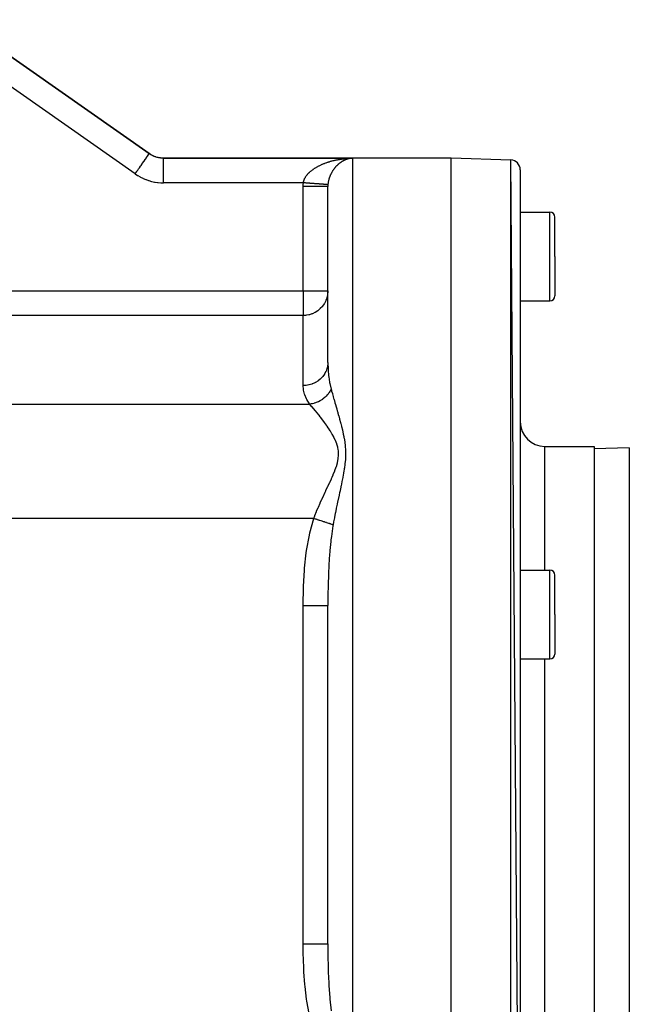
# Model space of a CAD drawing. Extents: x 24 to 1608, y -1009 to 283.
# Drawn here: x 1135 to 1258, y -398 to -198 of the extents above; entities that cross this region are included whole.
import ezdxf

# ---------------------------------------------------------------- set-up
doc = ezdxf.new("R2010")
doc.units = 0
doc.linetypes.add('DASHED', pattern=[11.05, 8.7, -2.35])
doc.layers.get('0').update_dxf_attribs({"linetype": 'CONTINUOUS'})
doc.layers.add('NEVIDI', color=4, linetype='DASHED')

msp = doc.modelspace()

# ---------------------------------------------------------------- linework, layer by layer
at = {"color": 2}
for p, q in [((1160.796519, -225.57395), (1122.024426, -198.425439)), ((1122.024426, -198.425439), (1160.796519, -225.57395)), ((1160.708612, -225.512397), (1161.18762, -225.809044)), ((1161.18762, -225.809044), (1161.211296, -225.821839)), ((1161.211296, -225.821839), (1161.235207, -225.834594)), ((1161.235207, -225.834594), (1161.753277, -226.072365)), ((1161.753277, -226.072365), (1161.778363, -226.082112)), ((1161.778363, -226.082112), (1161.803386, -226.09168)), ((1161.803386, -226.09168), (1162.347444, -226.26322)), ((1162.347444, -226.26322), (1162.37343, -226.269736)), ((1162.37343, -226.269736), (1162.39957, -226.276141)), ((1162.39957, -226.276141), (1162.960328, -226.378523)), ((1162.960328, -226.378523), (1162.987231, -226.381789)), ((1162.987231, -226.381789), (1163.013964, -226.384888)), ((1163.013964, -226.384888), (1163.576494, -226.416637)), ((1163.576494, -226.416637), (1222, -226.416637)), ((1163.576494, -226.416637), (1222, -226.416637)), ((1201.794743, -226.490876), (1201.838774, -226.489601)), ((1201.838774, -226.489601), (1202, -226.4861)), ((1222, -226.416637), (1234.069799, -226.838123)), ((1222, -226.416637), (1234.069799, -226.838123)), ((1222, -476.416637), (1222, -226.416637)), ((1236, -473.996368), (1234.069799, -226.838123)), ((1236, -228.836905), (1236, -473.996368)), ((1197, -267.863368), (1197, -232.2361)), ((1197, -267.863368), (1197, -232.236101)), ((1236, -237.416637), (1242, -237.416637)), ((1243, -246.416637), (1243, -238.416637)), ((1243, -246.416637), (1243, -238.416637)), ((1243, -246.416637), (1243, -254.416637)), ((1243, -246.416637), (1243, -254.416637)), ((1236, -255.416637), (1242, -255.416637)), ((1241, -284.916637), (1251, -284.916637)), ((1241, -284.916637), (1251, -284.916637)), ((1251, -284.916637), (1251, -417.916637)), ((1258.104698, -285.168535), (1251, -285.416637)), ((1236, -309.969852), (1242, -309.969852)), ((1243, -318.969852), (1243, -310.969852)), ((1243, -318.969852), (1243, -310.969852)), ((1197, -385.69491), (1197, -317.138364)), ((1197, -385.69491), (1197, -317.138364)), ((1243, -318.969852), (1243, -326.969852)), ((1243, -318.969852), (1243, -326.969852)), ((1236, -327.969852), (1242, -327.969852))]:
    msp.add_line(p, q, dxfattribs=at)
for centre, radius, start, end in [((1234, -228.836905), 2, 0, 88), ((1242, -238.416637), 1, 0, 90), ((1242, -254.416637), 1, 270, 360), ((1241, -279.916637), 5, 180, 270), ((1242, -310.969852), 1, 0, 90), ((1242, -326.969852), 1, 270, 360)]:
    msp.add_arc(centre, radius, start, end, dxfattribs=at)
at = {"layer": 'NEVIDI', "color": 7, "linetype": 'CONTINUOUS'}
for p, q in [((1157.928636, -229.66971), (1119.156544, -202.521199)), ((1159.454927, -227.489941), (1159.667891, -227.185798)), ((1159.667891, -227.185798), (1159.700543, -227.139166)), ((1159.700543, -227.139166), (1159.74839, -227.070833)), ((1159.74839, -227.070833), (1159.956536, -226.77357)), ((1159.956536, -226.77357), (1159.985507, -226.732194)), ((1159.985507, -226.732194), (1160.012908, -226.693061)), ((1160.012908, -226.693061), (1160.208934, -226.413108)), ((1160.208934, -226.413108), (1160.233726, -226.377701)), ((1160.233726, -226.377701), (1160.244276, -226.362634)), ((1160.244276, -226.362634), (1160.420499, -226.110961)), ((1160.420499, -226.110961), (1160.438813, -226.084806)), ((1160.438813, -226.084806), (1160.440729, -226.08207)), ((1160.440729, -226.08207), (1160.587608, -225.872305)), ((1160.587608, -225.872305), (1160.593425, -225.863998)), ((1160.593425, -225.863998), (1160.602812, -225.850592)), ((1160.602812, -225.850592), (1160.705653, -225.70372)), ((1160.705653, -225.70372), (1160.70715, -225.701581)), ((1160.70715, -225.701581), (1160.717101, -225.687369)), ((1160.717101, -225.687369), (1160.773711, -225.606522)), ((1160.773711, -225.606522), (1160.777079, -225.601713)), ((1160.777079, -225.601713), (1160.781589, -225.595272)), ((1160.781589, -225.595272), (1160.796519, -225.57395)), ((1160.947761, -225.67584), (1160.796518, -225.57395)), ((1160.996181, -225.706814), (1160.947761, -225.67584)), ((1161.030511, -225.728306), (1160.996181, -225.706814)), ((1161.265752, -225.86559), (1161.030511, -225.728306)), ((1161.301194, -225.884824), (1161.265752, -225.86559)), ((1161.302073, -225.885296), (1161.301194, -225.884824)), ((1161.462069, -225.967619), (1161.302073, -225.885296)), ((1161.544154, -226.007114), (1161.462069, -225.967619)), ((1161.580694, -226.024114), (1161.544154, -226.007114)), ((1161.831241, -226.131353), (1161.580694, -226.024114)), ((1161.86906, -226.146166), (1161.831241, -226.131353)), ((1161.871837, -226.14724), (1161.86906, -226.146166)), ((1162.006024, -226.196903), (1161.871837, -226.14724)), ((1162.127437, -226.238161), (1162.006024, -226.196903)), ((1162.166469, -226.250701), (1162.127437, -226.238161)), ((1162.430472, -226.326513), (1162.166469, -226.250701)), ((1162.469926, -226.336519), (1162.430472, -226.326513)), ((1162.470656, -226.336701), (1162.469926, -226.336519)), ((1162.573989, -226.361288), (1162.470656, -226.336701)), ((1162.736699, -226.395376), (1162.573989, -226.361288)), ((1162.776455, -226.402857), (1162.736699, -226.395376)), ((1163.045795, -226.444945), (1162.776455, -226.402857)), ((1163.085896, -226.449944), (1163.045795, -226.444945)), ((1163.087142, -226.450094), (1163.085896, -226.449944)), ((1163.157054, -226.458013), (1163.087142, -226.450094)), ((1163.357741, -226.475263), (1163.157054, -226.458013)), ((1163.398345, -226.477768), (1163.357741, -226.475263)), ((1163.672791, -226.486084), (1163.398345, -226.477768)), ((1163.576494, -226.416637), (1163.576495, -226.416637)), ((1163.576495, -226.416637), (1163.582723, -226.420831)), ((1163.582723, -226.420831), (1163.583442, -226.421314)), ((1163.583442, -226.421314), (1163.602545, -226.434176)), ((1163.602545, -226.434176), (1163.603994, -226.435152)), ((1163.603994, -226.435152), (1163.635976, -226.456685)), ((1163.635976, -226.456685), (1163.638156, -226.458152)), ((1163.638156, -226.458152), (1163.679667, -226.4861)), ((1163.679665, -226.4861), (1163.672791, -226.486084)), ((1163.679667, -226.4861), (1202, -226.4861)), ((1163.679667, -226.528108), (1163.679667, -226.4861)), ((1163.679667, -226.537511), (1163.679667, -226.528108)), ((1163.679667, -226.548354), (1163.679667, -226.537511)), ((1163.679667, -226.661649), (1163.679667, -226.548354)), ((1163.679667, -226.675722), (1163.679667, -226.661649)), ((1163.679667, -226.695594), (1163.679667, -226.675722)), ((1163.679667, -226.881531), (1163.679667, -226.695594)), ((1163.679667, -226.896201), (1163.679667, -226.881531)), ((1163.679667, -226.924704), (1163.679667, -226.896201)), ((1163.679667, -227.183941), (1163.679667, -226.924704)), ((1163.679667, -227.195252), (1163.679667, -227.183941)), ((1163.679667, -227.231993), (1163.679667, -227.195252)), ((1163.679667, -227.563269), (1163.679667, -227.231993)), ((1196.41388, -227.499633), (1196.559749, -227.445618)), ((1196.559749, -227.445618), (1196.656132, -227.410966)), ((1196.656132, -227.410966), (1196.803652, -227.359487)), ((1196.803652, -227.359487), (1196.900902, -227.326556)), ((1196.900902, -227.326556), (1197.049522, -227.277737)), ((1197.049522, -227.277737), (1197.147168, -227.24663)), ((1197.147168, -227.24663), (1197.297045, -227.200346)), ((1197.297045, -227.200346), (1197.351821, -227.183864)), ((1197.351821, -227.183864), (1197.395395, -227.170916)), ((1197.395395, -227.170916), (1197.546246, -227.127195)), ((1197.546246, -227.127195), (1197.645296, -227.099405)), ((1197.645296, -227.099405), (1197.797086, -227.058198)), ((1197.797086, -227.058198), (1197.896892, -227.031998)), ((1197.896892, -227.031998), (1198.049852, -226.993197)), ((1198.049852, -226.993197), (1198.150556, -226.968529)), ((1198.150556, -226.968529), (1198.30443, -226.932159)), ((1198.30443, -226.932159), (1198.405857, -226.909046)), ((1198.405857, -226.909046), (1198.530358, -226.881596)), ((1198.530358, -226.881596), (1198.561015, -226.87499)), ((1198.561015, -226.87499), (1198.663273, -226.853393)), ((1198.663273, -226.853393), (1198.819374, -226.821706)), ((1198.819374, -226.821706), (1198.922383, -226.801633)), ((1198.922383, -226.801633), (1199.07955, -226.772273)), ((1199.07955, -226.772273), (1199.183522, -226.753682)), ((1199.183522, -226.753682), (1199.34119, -226.726738)), ((1199.34119, -226.726738), (1199.445524, -226.709727)), ((1199.476161, -227.440339), (1199.401973, -227.495652)), ((1199.445524, -226.709727), (1199.604095, -226.68511)), ((1199.524987, -227.404971), (1199.476161, -227.440339)), ((1199.599728, -227.352386), (1199.524987, -227.404971)), ((1199.617237, -227.340334), (1199.599728, -227.352386)), ((1199.604095, -226.68511), (1199.708938, -226.669645)), ((1199.648795, -227.318866), (1199.617237, -227.340334)), ((1199.723962, -227.269022), (1199.648795, -227.318866)), ((1199.708938, -226.669645), (1199.765118, -226.661622)), ((1199.773382, -227.237226), (1199.723962, -227.269022)), ((1199.765118, -226.661622), (1199.867889, -226.647419)), ((1199.849059, -227.190006), (1199.773382, -227.237226)), ((1199.898817, -227.15991), (1199.849059, -227.190006)), ((1199.867889, -226.647419), (1199.973156, -226.633503)), ((1199.97511, -227.115204), (1199.898817, -227.15991)), ((1199.973156, -226.633503), (1200.132566, -226.613638)), ((1200.025132, -227.086824), (1199.97511, -227.115204)), ((1200.10192, -227.044668), (1200.025132, -227.086824)), ((1200.152389, -227.017878), (1200.10192, -227.044668)), ((1200.132566, -226.613638), (1200.238103, -226.601281)), ((1200.227069, -226.979551), (1200.152389, -227.017878)), ((1200.229732, -226.978213), (1200.227069, -226.979551)), ((1200.280607, -226.953027), (1200.229732, -226.978213)), ((1200.238103, -226.601281), (1200.397926, -226.583766)), ((1200.358401, -226.915883), (1200.280607, -226.953027)), ((1200.409794, -226.892241), (1200.358401, -226.915883)), ((1200.397926, -226.583766), (1200.503746, -226.572959)), ((1200.488142, -226.857556), (1200.409794, -226.892241)), ((1200.539859, -226.835546), (1200.488142, -226.857556)), ((1200.503746, -226.572959), (1200.663879, -226.557792)), ((1200.618673, -226.803345), (1200.539859, -226.835546)), ((1200.670696, -226.782968), (1200.618673, -226.803345)), ((1200.663879, -226.557792), (1200.769756, -226.548546)), ((1200.74979, -226.753309), (1200.670696, -226.782968)), ((1200.802136, -226.734551), (1200.74979, -226.753309)), ((1200.769756, -226.548546), (1200.930323, -226.535705)), ((1200.868764, -226.711667), (1200.802136, -226.734551)), ((1200.881493, -226.707421), (1200.868764, -226.711667)), ((1200.934029, -226.690321), (1200.881493, -226.707421)), ((1200.930323, -226.535705), (1201.034877, -226.528106)), ((1201.013612, -226.665712), (1200.934029, -226.690321)), ((1201.06631, -226.650269), (1201.013612, -226.665712)), ((1201.034877, -226.528106), (1201.036465, -226.527995)), ((1201.036465, -226.527995), (1201.197265, -226.517492)), ((1201.146071, -226.628178), (1201.06631, -226.650269)), ((1201.198971, -226.614372), (1201.146071, -226.628178)), ((1201.197265, -226.517492), (1201.303678, -226.511317)), ((1201.278973, -226.594769), (1201.198971, -226.614372)), ((1201.331971, -226.582624), (1201.278973, -226.594769)), ((1201.303678, -226.511317), (1201.464581, -226.503153)), ((1201.412128, -226.56552), (1201.331971, -226.582624)), ((1201.465232, -226.555026), (1201.412128, -226.56552)), ((1201.464581, -226.503153), (1201.57102, -226.498525)), ((1201.530763, -226.54299), (1201.465232, -226.555026)), ((1201.54545, -226.540431), (1201.530763, -226.54299)), ((1201.598668, -226.531581), (1201.54545, -226.540431)), ((1201.57102, -226.498525), (1201.732114, -226.49269)), ((1201.679149, -226.519456), (1201.598668, -226.531581)), ((1201.732309, -226.512276), (1201.679149, -226.519456)), ((1201.812856, -226.502649), (1201.732309, -226.512276)), ((1201.848979, -226.498893), (1201.812856, -226.502649)), ((1201.946658, -226.489989), (1201.866069, -226.497116)), ((1202, -226.4861), (1201.946658, -226.489989)), ((1202, -226.4861), (1202, -411.49548)), ((1234.069799, -475.99515), (1234.069799, -226.838123)), ((1157.928636, -229.66971), (1158.090299, -229.438832)), ((1158.090299, -229.438832), (1158.261989, -229.193634)), ((1158.261989, -229.193634), (1158.30297, -229.135106)), ((1158.30297, -229.135106), (1158.449405, -228.925975)), ((1158.449405, -228.925975), (1158.638994, -228.655215)), ((1158.638994, -228.655215), (1158.678958, -228.59814)), ((1158.678958, -228.59814), (1158.800229, -228.424947)), ((1158.800229, -228.424947), (1159.003168, -228.13512)), ((1159.003168, -228.13512), (1159.041349, -228.080592)), ((1159.041349, -228.080592), (1159.137189, -227.943718)), ((1159.137189, -227.943718), (1159.348273, -227.642259)), ((1159.348273, -227.642259), (1159.384018, -227.591209)), ((1159.384018, -227.591209), (1159.454927, -227.489941)), ((1163.679667, -227.56767), (1163.679667, -227.563269)), ((1163.679667, -227.611895), (1163.679667, -227.56767)), ((1163.679667, -228.007212), (1163.679667, -227.611895)), ((1163.679667, -228.01279), (1163.679667, -228.007212)), ((1163.679667, -228.058209), (1163.679667, -228.01279)), ((1163.679667, -228.506243), (1163.679667, -228.058209)), ((1163.679667, -228.524661), (1163.679667, -228.506243)), ((1163.679667, -228.563019), (1163.679667, -228.524661)), ((1163.679667, -229.056138), (1163.679667, -228.563019)), ((1163.679667, -229.089338), (1163.679667, -229.056138)), ((1163.679667, -229.118162), (1163.679667, -229.089338)), ((1163.679667, -229.647727), (1163.679667, -229.118162)), ((1193.099333, -229.520515), (1193.196112, -229.423416)), ((1193.196112, -229.423416), (1193.261005, -229.360843)), ((1193.261005, -229.360843), (1193.362863, -229.266326)), ((1193.362863, -229.266326), (1193.431187, -229.205249)), ((1193.431187, -229.205249), (1193.537893, -229.113251)), ((1193.537893, -229.113251), (1193.566385, -229.089341)), ((1193.566385, -229.089341), (1193.60954, -229.053622)), ((1193.60954, -229.053622), (1193.720934, -228.964055)), ((1193.720934, -228.964055), (1193.795358, -228.906202)), ((1193.795358, -228.906202), (1193.910799, -228.819385)), ((1193.910799, -228.819385), (1193.98767, -228.763426)), ((1193.98767, -228.763426), (1194.106459, -228.679676)), ((1194.106459, -228.679676), (1194.185655, -228.625576)), ((1194.185655, -228.625576), (1194.307214, -228.545075)), ((1194.307214, -228.545075), (1194.338969, -228.52453)), ((1194.338969, -228.52453), (1194.388438, -228.492909)), ((1194.388438, -228.492909), (1194.512858, -228.41538)), ((1194.512858, -228.41538), (1194.595971, -228.365116)), ((1194.595971, -228.365116), (1194.723235, -228.290392)), ((1194.723235, -228.290392), (1194.808155, -228.241969)), ((1194.808155, -228.241969), (1194.938225, -228.169924)), ((1194.938225, -228.169924), (1195.025056, -228.1232)), ((1195.025056, -228.1232), (1195.157724, -228.053833)), ((1195.157724, -228.053833), (1195.238399, -228.012801)), ((1195.238399, -228.012801), (1195.24638, -228.008788)), ((1195.24638, -228.008788), (1195.381903, -227.941867)), ((1195.381903, -227.941867), (1195.47237, -227.898452)), ((1195.47237, -227.898452), (1195.610508, -227.834021)), ((1195.610508, -227.834021), (1195.702599, -227.792277)), ((1195.702599, -227.792277), (1195.843033, -227.730411)), ((1195.843033, -227.730411), (1195.936565, -227.690371)), ((1195.936565, -227.690371), (1196.079104, -227.631079)), ((1196.079104, -227.631079), (1196.173807, -227.592806)), ((1196.173807, -227.592806), (1196.24841, -227.563269)), ((1196.24841, -227.563269), (1196.318108, -227.536153)), ((1196.318108, -227.536153), (1196.41388, -227.499633)), ((1197.734103, -229.457839), (1197.703844, -229.514324)), ((1197.769288, -229.393821), (1197.734103, -229.457839)), ((1197.823999, -229.297589), (1197.769288, -229.393821)), ((1197.86074, -229.235072), (1197.823999, -229.297589)), ((1197.917589, -229.141428), (1197.86074, -229.235072)), ((1197.955625, -229.080736), (1197.917589, -229.141428)), ((1198.014242, -228.990071), (1197.955625, -229.080736)), ((1198.053396, -228.931337), (1198.014242, -228.990071)), ((1198.084871, -228.885126), (1198.053396, -228.931337)), ((1198.113612, -228.843681), (1198.084871, -228.885126)), ((1198.153743, -228.786964), (1198.113612, -228.843681)), ((1198.215349, -228.702393), (1198.153743, -228.786964)), ((1198.256549, -228.64744), (1198.215349, -228.702393)), ((1198.319638, -228.565649), (1198.256549, -228.64744)), ((1198.361697, -228.512637), (1198.319638, -228.565649)), ((1198.426242, -228.43352), (1198.361697, -228.512637)), ((1198.469208, -228.382294), (1198.426242, -228.43352)), ((1198.535071, -228.305899), (1198.469208, -228.382294)), ((1198.536378, -228.304408), (1198.535071, -228.305899)), ((1198.578982, -228.256344), (1198.536378, -228.304408)), ((1198.646164, -228.182569), (1198.578982, -228.256344)), ((1198.691045, -228.13461), (1198.646164, -228.182569)), ((1198.759519, -228.063404), (1198.691045, -228.13461)), ((1198.805288, -228.017089), (1198.759519, -228.063404)), ((1198.874935, -227.948505), (1198.805288, -228.017089)), ((1198.921505, -227.903881), (1198.874935, -227.948505)), ((1198.992412, -227.837773), (1198.921505, -227.903881)), ((1199.039452, -227.795104), (1198.992412, -227.837773)), ((1199.050321, -227.785376), (1199.039452, -227.795104)), ((1199.111289, -227.731709), (1199.050321, -227.785376)), ((1199.158998, -227.690756), (1199.111289, -227.731709)), ((1199.223325, -227.636948), (1199.158998, -227.690756)), ((1199.231774, -227.63), (1199.223325, -227.636948)), ((1199.279922, -227.590913), (1199.231774, -227.63)), ((1199.353497, -227.532842), (1199.279922, -227.590913)), ((1199.401973, -227.495652), (1199.353497, -227.532842)), ((1157.928636, -229.66971), (1157.939805, -229.677531)), ((1157.939805, -229.677531), (1158.395328, -229.977879)), ((1158.395328, -229.977879), (1158.46381, -230.020015)), ((1158.46381, -230.020015), (1158.934706, -230.289881)), ((1158.934706, -230.289881), (1159.005395, -230.327513)), ((1159.005395, -230.327513), (1159.492173, -230.567441)), ((1159.492173, -230.567441), (1159.565012, -230.600549)), ((1159.565012, -230.600549), (1160.068379, -230.810481)), ((1160.068379, -230.810481), (1160.143743, -230.839174)), ((1160.143743, -230.839174), (1160.660951, -231.017919)), ((1160.660951, -231.017919), (1160.738345, -231.042022)), ((1160.738345, -231.042022), (1161.265695, -231.188549)), ((1161.265695, -231.188549), (1161.344195, -231.207751)), ((1161.344195, -231.207751), (1161.877863, -231.320639)), ((1161.877863, -231.320639), (1161.956805, -231.334753)), ((1161.956805, -231.334753), (1162.495173, -231.41366)), ((1162.495173, -231.41366), (1162.574663, -231.422778)), ((1162.574663, -231.422778), (1163.118173, -231.467922)), ((1163.679667, -229.696923), (1163.679667, -229.647727)), ((1163.679667, -229.713575), (1163.679667, -229.696923)), ((1163.679667, -230.270588), (1163.679667, -229.713575)), ((1163.679667, -230.336674), (1163.679667, -230.270588)), ((1163.679667, -230.339102), (1163.679667, -230.336674)), ((1163.679667, -230.914465), (1163.679667, -230.339102)), ((1163.679667, -230.98439), (1163.679667, -230.914465)), ((1163.679667, -230.996761), (1163.679667, -230.98439)), ((1163.679667, -231.483322), (1163.679667, -230.996761)), ((1192.02799, -231.483322), (1192.043062, -231.392663)), ((1192.043062, -231.392663), (1192.058374, -231.31587)), ((1192.058374, -231.31587), (1192.085814, -231.200296)), ((1192.085814, -231.200296), (1192.106658, -231.124564)), ((1192.106658, -231.124564), (1192.142348, -231.010464)), ((1192.142348, -231.010464), (1192.14698, -230.996766)), ((1192.14698, -230.996766), (1192.168576, -230.935581)), ((1192.168576, -230.935581), (1192.21222, -230.822956)), ((1192.21222, -230.822956), (1192.243659, -230.74894)), ((1192.243659, -230.74894), (1192.295016, -230.63777)), ((1192.295016, -230.63777), (1192.331504, -230.564679)), ((1192.331504, -230.564679), (1192.39044, -230.454817)), ((1192.39044, -230.454817), (1192.431941, -230.382483)), ((1192.431941, -230.382483), (1192.459442, -230.336501)), ((1192.459442, -230.336501), (1192.498242, -230.273972)), ((1192.498242, -230.273972), (1192.544381, -230.20281)), ((1192.544381, -230.20281), (1192.617623, -230.096011)), ((1192.617623, -230.096011), (1192.668089, -230.026249)), ((1192.668089, -230.026249), (1192.747869, -229.921448)), ((1192.747869, -229.921448), (1192.802335, -229.853321)), ((1192.802335, -229.853321), (1192.88829, -229.750768)), ((1192.88829, -229.750768), (1192.935411, -229.696877)), ((1192.935411, -229.696877), (1192.946201, -229.684752)), ((1192.946201, -229.684752), (1193.037851, -229.584783)), ((1193.037851, -229.584783), (1193.099333, -229.520515)), ((1197.05917, -231.450013), (1197.044994, -231.551221)), ((1197.07124, -231.37295), (1197.05917, -231.450013)), ((1197.091485, -231.256947), (1197.07124, -231.37295)), ((1197.106153, -231.180668), (1197.091485, -231.256947)), ((1197.130282, -231.065756), (1197.106153, -231.180668)), ((1197.147534, -230.989965), (1197.130282, -231.065756)), ((1197.175481, -230.875994), (1197.147534, -230.989965)), ((1197.179166, -230.861664), (1197.175481, -230.875994)), ((1197.195216, -230.8009), (1197.179166, -230.861664)), ((1197.226895, -230.687913), (1197.195216, -230.8009)), ((1197.249086, -230.613445), (1197.226895, -230.687913)), ((1197.284358, -230.501695), (1197.249086, -230.613445)), ((1197.308848, -230.428222), (1197.284358, -230.501695)), ((1197.34754, -230.317991), (1197.308848, -230.428222)), ((1197.374158, -230.245813), (1197.34754, -230.317991)), ((1197.400134, -230.177909), (1197.374158, -230.245813)), ((1197.416069, -230.137393), (1197.400134, -230.177909)), ((1197.444511, -230.067059), (1197.416069, -230.137393)), ((1197.489238, -229.961122), (1197.444511, -230.067059)), ((1197.519366, -229.892661), (1197.489238, -229.961122)), ((1197.566687, -229.789337), (1197.519366, -229.892661)), ((1197.59848, -229.722548), (1197.566687, -229.789337)), ((1197.648305, -229.621716), (1197.59848, -229.722548)), ((1197.68176, -229.556431), (1197.648305, -229.621716)), ((1197.703844, -229.514324), (1197.68176, -229.556431)), ((1163.118173, -231.467922), (1163.199, -231.472089)), ((1163.199, -231.472089), (1163.679667, -231.483322)), ((1192.02799, -231.483322), (1163.679667, -231.483322)), ((1192, -232.236101), (1192.000085, -232.19455)), ((1192, -253.381606), (1192, -232.236101)), ((1192.28185, -232.236101), (1192, -232.236101)), ((1192.000085, -232.19455), (1192.006997, -231.859451)), ((1192.006997, -231.859451), (1192.008961, -231.809897)), ((1192.008961, -231.809897), (1192.02799, -231.483322)), ((1192.057089, -231.485489), (1192.02799, -231.483322)), ((1192.157484, -231.492966), (1192.057089, -231.485489)), ((1192.272187, -231.501508), (1192.157484, -231.492966)), ((1192.372408, -231.508972), (1192.272187, -231.501508)), ((1192.581182, -232.236101), (1192.28185, -232.236101)), ((1192.486649, -231.51748), (1192.372408, -231.508972)), ((1192.586691, -231.52493), (1192.486649, -231.51748)), ((1192.595482, -232.236101), (1192.581182, -232.236101)), ((1192.590155, -231.525188), (1192.586691, -231.52493)), ((1192.60438, -231.526247), (1192.590155, -231.525188)), ((1192.907933, -232.236101), (1192.595482, -232.236101)), ((1192.700302, -231.533391), (1192.60438, -231.526247)), ((1192.799717, -231.540794), (1192.700302, -231.533391)), ((1192.91289, -231.549222), (1192.799717, -231.540794)), ((1193.238435, -232.236101), (1192.907933, -232.236101)), ((1193.011493, -231.556565), (1192.91289, -231.549222)), ((1193.123736, -231.564924), (1193.011493, -231.556565)), ((1193.221435, -231.5722), (1193.123736, -231.564924)), ((1193.242458, -231.573765), (1193.221435, -231.5722)), ((1193.252366, -232.236101), (1193.238435, -232.236101)), ((1193.256342, -231.574799), (1193.242458, -231.573765)), ((1193.519575, -232.236101), (1193.252366, -232.236101)), ((1193.332565, -231.580475), (1193.256342, -231.574799)), ((1193.429287, -231.587678), (1193.332565, -231.580475)), ((1193.539041, -231.595852), (1193.429287, -231.587678)), ((1193.873389, -232.236101), (1193.519575, -232.236101)), ((1193.634384, -231.602952), (1193.539041, -231.595852)), ((1193.742592, -231.61101), (1193.634384, -231.602952)), ((1193.836494, -231.618003), (1193.742592, -231.61101)), ((1193.8731, -231.620729), (1193.836494, -231.618003)), ((1193.886403, -231.62172), (1193.8731, -231.620729)), ((1193.886747, -232.236101), (1193.873389, -232.236101)), ((1193.94296, -231.625931), (1193.886403, -231.62172)), ((1194.107048, -232.236101), (1193.886747, -232.236101)), ((1194.035174, -231.632799), (1193.94296, -231.625931)), ((1194.139669, -231.64058), (1194.035174, -231.632799)), ((1194.475047, -232.236101), (1194.107048, -232.236101)), ((1194.23015, -231.647319), (1194.139669, -231.64058)), ((1194.332505, -231.654941), (1194.23015, -231.647319)), ((1194.421032, -231.661534), (1194.332505, -231.654941)), ((1194.471328, -231.665279), (1194.421032, -231.661534)), ((1194.483808, -231.666209), (1194.471328, -231.665279)), ((1194.487534, -232.236101), (1194.475047, -232.236101)), ((1194.521066, -231.668984), (1194.483808, -231.666209)), ((1194.661007, -232.236101), (1194.487534, -232.236101)), ((1194.607524, -231.675422), (1194.521066, -231.668984)), ((1194.705065, -231.682687), (1194.607524, -231.675422)), ((1195.032291, -232.236101), (1194.661007, -232.236101)), ((1194.789216, -231.688954), (1194.705065, -231.682687)), ((1194.884051, -231.696016), (1194.789216, -231.688954)), ((1194.965757, -231.702101), (1194.884051, -231.696016)), ((1195.02619, -231.706602), (1194.965757, -231.702101)), ((1195.037622, -231.707454), (1195.02619, -231.706602)), ((1195.043808, -232.236101), (1195.032291, -232.236101)), ((1195.057719, -231.70895), (1195.037622, -231.707454)), ((1195.172643, -232.236101), (1195.043808, -232.236101)), ((1195.136868, -231.714845), (1195.057719, -231.70895)), ((1195.225637, -231.721456), (1195.136868, -231.714845)), ((1195.535535, -232.236101), (1195.172643, -232.236101)), ((1195.302138, -231.727154), (1195.225637, -231.721456)), ((1195.387592, -231.733518), (1195.302138, -231.727154)), ((1195.461319, -231.739009), (1195.387592, -231.733518)), ((1195.528257, -231.743994), (1195.461319, -231.739009)), ((1195.538445, -231.744753), (1195.528257, -231.743994)), ((1195.545737, -232.236101), (1195.535535, -232.236101)), ((1195.543443, -231.745125), (1195.538445, -231.744753)), ((1195.614004, -231.750381), (1195.543443, -231.745125)), ((1195.633818, -232.236101), (1195.545737, -232.236101)), ((1195.692773, -231.756247), (1195.614004, -231.750381)), ((1195.975578, -232.236101), (1195.633818, -232.236101)), ((1195.760079, -231.76126), (1195.692773, -231.756247)), ((1195.835178, -231.766853), (1195.760079, -231.76126)), ((1195.899214, -231.771622), (1195.835178, -231.766853)), ((1195.96839, -231.776774), (1195.899214, -231.771622)), ((1195.970543, -231.776934), (1195.96839, -231.776774)), ((1195.977185, -231.777429), (1195.970543, -231.776934)), ((1195.984313, -232.236101), (1195.975578, -232.236101)), ((1196.031273, -231.781457), (1195.977185, -231.777429)), ((1196.037195, -232.236101), (1195.984313, -232.236101)), ((1196.09854, -231.786466), (1196.031273, -231.781457)), ((1196.344431, -232.236101), (1196.037195, -232.236101)), ((1196.155768, -231.790728), (1196.09854, -231.786466)), ((1196.219044, -231.79544), (1196.155768, -231.790728)), ((1196.272566, -231.799425), (1196.219044, -231.79544)), ((1196.331504, -231.803814), (1196.272566, -231.799425)), ((1196.338849, -231.804361), (1196.331504, -231.803814)), ((1196.345998, -231.804894), (1196.338849, -231.804361)), ((1196.351563, -232.236101), (1196.344431, -232.236101)), ((1196.381411, -231.807531), (1196.345998, -231.804894)), ((1196.37636, -232.236101), (1196.351563, -232.236101)), ((1196.635776, -232.236101), (1196.37636, -232.236101)), ((1196.436209, -231.811611), (1196.381411, -231.807531)), ((1196.482227, -231.815038), (1196.436209, -231.811611)), ((1196.532629, -231.818791), (1196.482227, -231.815038)), ((1196.574758, -231.821928), (1196.532629, -231.818791)), ((1196.620636, -231.825344), (1196.574758, -231.821928)), ((1196.633166, -231.826277), (1196.620636, -231.825344)), ((1196.638629, -231.826684), (1196.633166, -231.826277)), ((1196.641141, -232.236101), (1196.635776, -232.236101)), ((1196.658832, -231.828188), (1196.638629, -231.826684)), ((1196.645917, -232.236101), (1196.641141, -232.236101)), ((1196.84158, -232.236101), (1196.645917, -232.236101)), ((1196.700135, -231.831263), (1196.658832, -231.828188)), ((1196.734234, -231.833802), (1196.700135, -231.831263)), ((1196.770885, -231.836531), (1196.734234, -231.833802)), ((1196.800886, -231.838765), (1196.770885, -231.836531)), ((1196.832858, -231.841146), (1196.800886, -231.838765)), ((1196.846017, -231.842126), (1196.832858, -231.841146)), ((1196.844193, -232.236101), (1196.84158, -232.236101)), ((1196.847749, -232.236101), (1196.844193, -232.236101)), ((1196.84967, -231.842398), (1196.846017, -231.842126)), ((1196.960237, -232.236101), (1196.847749, -232.236101)), ((1196.858684, -231.843069), (1196.84967, -231.842398)), ((1196.885851, -231.845092), (1196.858684, -231.843069)), ((1196.9075, -231.846704), (1196.885851, -231.845092)), ((1196.929822, -231.848366), (1196.9075, -231.846704)), ((1196.947212, -231.849661), (1196.929822, -231.848366)), ((1196.964624, -231.850957), (1196.947212, -231.849661)), ((1196.966108, -232.236101), (1196.960237, -232.236101)), ((1196.973762, -231.851638), (1196.964624, -231.850957)), ((1196.967765, -232.236101), (1196.966108, -232.236101)), ((1197, -232.236101), (1196.967765, -232.236101)), ((1196.975556, -231.851771), (1196.973762, -231.851638)), ((1196.97775, -231.851935), (1196.975556, -231.851771)), ((1196.990281, -231.852868), (1196.97775, -231.851935)), ((1196.999091, -231.853524), (1196.990281, -231.852868)), ((1197.006697, -231.854091), (1196.999091, -231.853524)), ((1197.002638, -232.070338), (1197, -232.2361)), ((1197.003499, -232.045224), (1197.002638, -232.070338)), ((1197.012494, -231.875636), (1197.003499, -232.045224)), ((1197.011188, -231.854426), (1197.006697, -231.854091)), ((1197.013846, -231.854624), (1197.011188, -231.854426)), ((1197.013995, -231.854635), (1197.012494, -231.875636)), ((1197.015002, -231.841162), (1197.013995, -231.854636)), ((1197.021557, -231.762676), (1197.015002, -231.841162)), ((1197.033603, -231.644659), (1197.021557, -231.762676)), ((1197.042956, -231.566997), (1197.033603, -231.644659)), ((1197.044994, -231.551221), (1197.042956, -231.566997)), ((1242, -246.416637), (1242, -237.416637)), ((1242, -255.416637), (1242, -246.416637)), ((1105.947825, -253.381606), (1192, -253.381606)), ((1192, -253.381606), (1192, -258.374182)), ((1192, -253.381606), (1192.281849, -253.381606)), ((1192.281849, -253.381606), (1192.455135, -253.381606)), ((1192.455135, -253.381606), (1192.907942, -253.381606)), ((1192.907942, -253.381606), (1193.077419, -253.381606)), ((1193.077419, -253.381606), (1193.51953, -253.381606)), ((1193.51953, -253.381606), (1193.682554, -253.381606)), ((1193.682554, -253.381606), (1194.106922, -253.381606)), ((1194.106922, -253.381606), (1194.261255, -253.381606)), ((1194.261255, -253.381606), (1194.660923, -253.381606)), ((1194.660923, -253.381606), (1194.804221, -253.381606)), ((1194.804221, -253.381606), (1195.172557, -253.381606)), ((1195.172557, -253.381606), (1195.302771, -253.381606)), ((1195.302771, -253.381606), (1195.36755, -253.381606)), ((1195.36755, -253.381606), (1195.633858, -253.381606)), ((1195.633858, -253.381606), (1195.749005, -253.381606)), ((1195.749005, -253.381606), (1196.037229, -253.381606)), ((1196.037229, -253.381606), (1196.135748, -253.381606)), ((1196.135748, -253.381606), (1196.376337, -253.381606)), ((1196.376337, -253.381606), (1196.456742, -253.381606)), ((1196.456742, -253.381606), (1196.645945, -253.381606)), ((1196.645945, -253.381606), (1196.706825, -253.381606)), ((1196.706825, -253.381606), (1196.841587, -253.381606)), ((1196.841587, -253.381606), (1196.881873, -253.381606)), ((1196.881873, -253.381606), (1196.960237, -253.381606)), ((1196.960237, -253.381606), (1196.979109, -253.381606)), ((1196.979109, -253.381606), (1197, -253.381606)), ((1197, -253.381606), (1196.995947, -253.582579)), ((1196.599927, -255.338459), (1196.559491, -255.430641)), ((1196.783484, -254.834877), (1196.599927, -255.338459)), ((1196.820847, -254.706073), (1196.783484, -254.834877)), ((1196.929761, -254.215502), (1196.820847, -254.706073)), ((1196.955009, -254.049853), (1196.929761, -254.215502)), ((1196.995947, -253.582579), (1196.955009, -254.049853)), ((1194.976739, -257.392981), (1194.949756, -257.412806)), ((1195.463552, -256.982331), (1194.976739, -257.392981)), ((1195.894121, -256.513161), (1195.463552, -256.982331)), ((1195.915164, -256.48689), (1195.894121, -256.513161)), ((1196.261423, -255.993115), (1195.915164, -256.48689)), ((1196.296226, -255.935628), (1196.261423, -255.993115)), ((1196.559491, -255.430641), (1196.296226, -255.935628)), ((1192, -258.374182), (1105.947825, -258.374182)), ((1192.469302, -258.352142), (1192, -258.374182)), ((1192, -272.574197), (1192, -258.374182)), ((1192.636014, -258.333626), (1192.469302, -258.352142)), ((1193.131354, -258.244697), (1192.636014, -258.333626)), ((1193.261696, -258.212617), (1193.131354, -258.244697)), ((1193.773045, -258.049738), (1193.261696, -258.212617)), ((1193.866879, -258.01312), (1193.773045, -258.049738)), ((1194.382829, -257.770773), (1193.866879, -258.01312)), ((1194.441731, -257.738377), (1194.382829, -257.770773)), ((1194.949756, -257.412806), (1194.441731, -257.738377)), ((1196.820834, -269.113077), (1196.635739, -269.628494)), ((1196.837644, -269.054031), (1196.820834, -269.113077)), ((1196.84421, -269.030098), (1196.837644, -269.054031)), ((1196.954996, -268.493896), (1196.84421, -269.030098)), ((1196.962979, -268.435436), (1196.954996, -268.493896)), ((1196.966097, -268.410879), (1196.962979, -268.435436)), ((1197, -267.863366), (1196.966097, -268.410879)), ((1197, -267.863368), (1197.000311, -267.986568)), ((1197.000311, -267.986568), (1197.036049, -269.183657)), ((1197.036049, -269.183657), (1197.04498, -269.336963)), ((1197.04498, -269.336963), (1197.046526, -269.361873)), ((1197.046526, -269.361873), (1197.153743, -270.565057)), ((1195.463618, -271.260831), (1195.032314, -271.608989)), ((1195.516968, -271.21183), (1195.463618, -271.260831)), ((1195.535536, -271.194427), (1195.516968, -271.21183)), ((1195.915165, -270.793383), (1195.535536, -271.194427)), ((1195.959555, -270.739949), (1195.915165, -270.793383)), ((1195.975544, -270.720308), (1195.959555, -270.739949)), ((1196.296114, -270.273414), (1195.975544, -270.720308)), ((1196.331395, -270.216683), (1196.296114, -270.273414)), ((1196.344385, -270.19533), (1196.331395, -270.216683)), ((1196.599933, -269.709774), (1196.344385, -270.19533)), ((1196.62586, -269.651355), (1196.599933, -269.709774)), ((1196.635739, -269.628494), (1196.62586, -269.651355)), ((1197.153743, -270.565057), (1197.175299, -270.743967)), ((1197.175299, -270.743967), (1197.179164, -270.77478)), ((1197.179164, -270.77478), (1197.343393, -271.850938)), ((1192.469304, -272.553381), (1192, -272.574197)), ((1192.053649, -273.347189), (1192, -272.574197)), ((1192.071788, -273.468058), (1192.053649, -273.347189)), ((1192.555099, -272.545057), (1192.469304, -272.553381)), ((1192.581123, -272.542254), (1192.555099, -272.545057)), ((1193.131318, -272.452021), (1192.581123, -272.542254)), ((1193.212967, -272.433465), (1193.131318, -272.452021)), ((1193.238353, -272.427416), (1193.212967, -272.433465)), ((1193.772987, -272.268078), (1193.238353, -272.427416)), ((1193.849173, -272.240187), (1193.772987, -272.268078)), ((1193.873481, -272.231002), (1193.849173, -272.240187)), ((1194.382747, -272.004863), (1193.873481, -272.231002)), ((1194.452103, -271.968771), (1194.382747, -272.004863)), ((1194.475111, -271.956498), (1194.452103, -271.968771)), ((1194.949824, -271.66702), (1194.475111, -271.956498)), ((1195.011452, -271.623902), (1194.949824, -271.66702)), ((1195.032314, -271.608989), (1195.011452, -271.623902)), ((1197.343393, -271.850938), (1197.36187, -271.951979)), ((1197.36187, -271.951979), (1197.396125, -272.131788)), ((1197.396125, -272.131788), (1197.400098, -272.152056)), ((1197.400098, -272.152056), (1197.659569, -273.280827)), ((1197.659571, -273.28083), (1197.581946, -273.435608)), ((1197.659569, -273.280827), (1197.703827, -273.446814)), ((1192.267358, -274.294723), (1192.071788, -273.468058)), ((1192.270464, -274.304642), (1192.267358, -274.294723)), ((1192.307502, -274.418772), (1192.270464, -274.304642)), ((1192.658849, -275.263768), (1192.307502, -274.418772)), ((1192.723082, -275.388948), (1192.658849, -275.263768)), ((1195.943357, -275.320975), (1195.896361, -275.354658)), ((1196.134063, -275.176441), (1195.943357, -275.320975)), ((1196.257063, -275.076122), (1196.134063, -275.176441)), ((1196.272724, -275.062926), (1196.257063, -275.076122)), ((1196.435199, -274.92002), (1196.272724, -275.062926)), ((1196.607797, -274.75525), (1196.435199, -274.92002)), ((1196.607923, -274.755125), (1196.607797, -274.75525)), ((1196.62236, -274.740684), (1196.607923, -274.755125)), ((1196.87681, -274.467325), (1196.62236, -274.740684)), ((1196.928878, -274.406528), (1196.87681, -274.467325)), ((1196.94197, -274.390954), (1196.928878, -274.406528)), ((1197.028659, -274.284736), (1196.94197, -274.390954)), ((1197.217032, -274.03326), (1197.028659, -274.284736)), ((1197.228658, -274.016694), (1197.217032, -274.03326)), ((1197.261107, -273.969748), (1197.228658, -274.016694)), ((1197.389689, -273.772415), (1197.261107, -273.969748)), ((1197.469932, -273.638773), (1197.389689, -273.772415)), ((1197.479976, -273.621395), (1197.469932, -273.638773)), ((1197.581946, -273.435608), (1197.479976, -273.621395)), ((1197.703827, -273.446814), (1197.751488, -273.623519)), ((1197.751488, -273.623519), (1197.766134, -273.677439)), ((1197.766134, -273.677439), (1197.906562, -274.186883)), ((1197.906562, -274.186883), (1197.922046, -274.242346)), ((1197.922046, -274.242346), (1198.070002, -274.766996)), ((1198.070002, -274.766996), (1198.084872, -274.819276)), ((1198.084872, -274.819276), (1198.086257, -274.824141)), ((1198.086257, -274.824141), (1198.240825, -275.363983)), ((1127.881895, -276.333662), (1193.319139, -276.333662)), ((1193.256826, -276.248295), (1192.723082, -275.388948)), ((1193.319139, -276.333662), (1193.256826, -276.248295)), ((1193.641624, -276.290443), (1193.319138, -276.333662)), ((1193.473825, -276.511639), (1193.319139, -276.333662)), ((1193.502903, -276.545165), (1193.473825, -276.511639)), ((1193.782144, -276.868555), (1193.502903, -276.545165)), ((1193.719051, -276.276967), (1193.641624, -276.290443)), ((1193.738752, -276.273346), (1193.719051, -276.276967)), ((1193.871532, -276.246902), (1193.738752, -276.273346)), ((1193.812925, -276.904386), (1193.782144, -276.868555)), ((1194.107538, -277.249554), (1193.812925, -276.904386)), ((1194.174643, -276.173092), (1193.871532, -276.246902)), ((1194.131391, -277.277693), (1194.107538, -277.249554)), ((1194.139786, -277.287604), (1194.131391, -277.277693)), ((1194.44791, -277.654169), (1194.139786, -277.287604)), ((1194.194096, -276.167708), (1194.174643, -276.173092)), ((1194.248901, -276.152113), (1194.194096, -276.167708)), ((1194.474468, -276.081221), (1194.248901, -276.152113)), ((1194.622638, -276.028641), (1194.474468, -276.081221)), ((1194.641651, -276.02154), (1194.622638, -276.028641)), ((1194.841387, -275.941975), (1194.641651, -276.02154)), ((1195.058537, -275.844882), (1194.841387, -275.941975)), ((1195.058697, -275.844806), (1195.058537, -275.844882)), ((1195.077067, -275.83607), (1195.058697, -275.844806)), ((1195.409174, -275.663394), (1195.077067, -275.83607)), ((1195.478886, -275.623452), (1195.409174, -275.663394)), ((1195.49655, -275.613118), (1195.478886, -275.623452)), ((1195.614809, -275.541657), (1195.49655, -275.613118)), ((1195.879621, -275.366478), (1195.614809, -275.541657)), ((1195.896361, -275.354658), (1195.879621, -275.366478)), ((1198.240825, -275.363983), (1198.257706, -275.422623)), ((1198.257706, -275.422623), (1198.418131, -275.978031)), ((1198.418131, -275.978031), (1198.435646, -276.038532)), ((1198.435646, -276.038532), (1198.536382, -276.386304)), ((1198.536382, -276.386304), (1198.601024, -276.609475)), ((1198.601024, -276.609475), (1198.618982, -276.671499)), ((1198.618982, -276.671499), (1198.78856, -277.258663)), ((1198.78856, -277.258663), (1198.806884, -277.322337)), ((1198.806884, -277.322337), (1198.979861, -277.926736)), ((1194.481559, -277.694554), (1194.44791, -277.654169)), ((1194.801385, -278.082218), (1194.481559, -277.694554)), ((1194.836198, -278.124854), (1194.801385, -278.082218)), ((1195.166146, -278.533574), (1194.836198, -278.124854)), ((1195.202036, -278.578563), (1195.166146, -278.533574)), ((1195.444214, -278.885093), (1195.202036, -278.578563)), ((1195.540332, -279.008247), (1195.444214, -278.885093)), ((1195.577136, -279.05564), (1195.540332, -279.008247)), ((1195.92225, -279.506805), (1195.577136, -279.05564)), ((1198.979861, -277.926736), (1198.998478, -277.992206)), ((1198.998478, -277.992206), (1199.000697, -278.000017)), ((1199.000697, -278.000017), (1199.050232, -278.174709)), ((1199.050232, -278.174709), (1199.173955, -278.614493)), ((1199.173955, -278.614493), (1199.192709, -278.681651)), ((1199.192709, -278.681651), (1199.369012, -279.320691)), ((1199.369012, -279.320691), (1199.387705, -279.38936)), ((1195.95971, -279.556551), (1195.92225, -279.506805)), ((1196.309673, -280.029445), (1195.95971, -279.556551)), ((1196.347521, -280.081528), (1196.309673, -280.029445)), ((1196.699681, -280.576055), (1196.347521, -280.081528)), ((1196.737571, -280.630426), (1196.699681, -280.576055)), ((1196.866934, -280.817948), (1196.737571, -280.630426)), ((1197.087435, -281.144898), (1196.866934, -280.817948)), ((1197.124808, -281.201314), (1197.087435, -281.144898)), ((1197.467977, -281.735205), (1197.124808, -281.201314)), ((1199.387705, -279.38936), (1199.562755, -280.043494)), ((1199.562755, -280.043494), (1199.581035, -280.113189)), ((1199.581035, -280.113189), (1199.617229, -280.252104)), ((1199.617229, -280.252104), (1199.752524, -280.783708)), ((1199.752524, -280.783708), (1199.77031, -280.855225)), ((1199.77031, -280.855225), (1199.935672, -281.54272)), ((1197.504398, -281.79376), (1197.467977, -281.735205)), ((1197.836213, -282.348188), (1197.504398, -281.79376)), ((1197.871114, -282.409025), (1197.836213, -282.348188)), ((1198.185191, -282.985119), (1197.871114, -282.409025)), ((1198.216379, -283.045694), (1198.185191, -282.985119)), ((1198.217976, -283.048816), (1198.216379, -283.045694)), ((1198.505785, -283.649776), (1198.217976, -283.048816)), ((1199.935672, -281.54272), (1199.952799, -281.616664)), ((1199.952799, -281.616664), (1200.108927, -282.321854)), ((1200.108927, -282.321854), (1200.124976, -282.398216)), ((1200.124976, -282.398216), (1200.227021, -282.908249)), ((1200.227021, -282.908249), (1200.267455, -283.125006)), ((1200.267455, -283.125006), (1200.281757, -283.204152)), ((1200.281757, -283.204152), (1200.404227, -283.956444)), ((1198.53504, -283.716163), (1198.505785, -283.649776)), ((1198.784511, -284.345506), (1198.53504, -283.716163)), ((1198.80842, -284.413958), (1198.784511, -284.345506)), ((1199.001402, -285.067175), (1198.80842, -284.413958)), ((1199.018231, -285.137757), (1199.001402, -285.067175)), ((1199.097089, -285.533266), (1199.018231, -285.137757)), ((1200.404227, -283.956444), (1200.415975, -284.038357)), ((1200.415975, -284.038357), (1200.509136, -284.80986)), ((1200.509136, -284.80986), (1200.517223, -284.893656)), ((1200.517223, -284.893656), (1200.568635, -285.603488)), ((1241, -309.969852), (1241, -284.916637)), ((1258.104698, -285.168535), (1258.104698, -351.416637)), ((1199.136669, -285.812704), (1199.097089, -285.533266)), ((1199.111906, -287.369299), (1199.173754, -286.653092)), ((1199.144577, -285.883886), (1199.136669, -285.812704)), ((1199.175347, -286.579845), (1199.144577, -285.883886)), ((1199.173754, -286.653092), (1199.175347, -286.579845)), ((1200.585617, -286.661181), (1200.550069, -287.484649)), ((1200.568635, -285.603488), (1200.572364, -285.681674)), ((1200.572364, -285.681674), (1200.576012, -285.767838)), ((1200.576012, -285.767838), (1200.586945, -286.57292)), ((1200.586945, -286.57292), (1200.585617, -286.661181)), ((1198.432424, -289.768286), (1198.694554, -289.045503)), ((1198.694554, -289.045503), (1198.720344, -288.967995)), ((1198.720344, -288.967995), (1198.933737, -288.246409)), ((1198.933737, -288.246409), (1198.93503, -288.241399)), ((1198.93503, -288.241399), (1198.953372, -288.169051)), ((1198.953372, -288.169051), (1199.100442, -287.446539)), ((1199.100442, -287.446539), (1199.111906, -287.369299)), ((1200.347238, -289.301853), (1200.334131, -289.389114)), ((1200.456586, -288.485026), (1200.347238, -289.301853)), ((1200.466809, -288.396717), (1200.456586, -288.485026)), ((1200.543861, -287.573909), (1200.466809, -288.396717)), ((1200.550069, -287.484649), (1200.543861, -287.573909)), ((1197.748659, -291.386082), (1197.86397, -291.127439)), ((1197.86397, -291.127439), (1198.070731, -290.652721)), ((1198.070731, -290.652721), (1198.104272, -290.574051)), ((1198.104272, -290.574051), (1198.401897, -289.846771)), ((1198.401897, -289.846771), (1198.432424, -289.768286)), ((1200.018547, -291.193106), (1199.856443, -292.01081)), ((1200.03535, -291.105706), (1200.018547, -291.193106)), ((1200.185629, -290.290833), (1200.03535, -291.105706)), ((1200.200899, -290.203763), (1200.185629, -290.290833)), ((1200.227038, -290.052269), (1200.200899, -290.203763)), ((1200.334131, -289.389114), (1200.227038, -290.052269)), ((1196.609228, -293.843821), (1196.956718, -293.1025)), ((1196.956718, -293.1025), (1196.994317, -293.022193)), ((1196.994317, -293.022193), (1197.338633, -292.283265)), ((1197.338633, -292.283265), (1197.375467, -292.203666)), ((1197.375467, -292.203666), (1197.712959, -291.465452)), ((1197.712959, -291.465452), (1197.748659, -291.386082)), ((1199.617199, -293.164764), (1199.478383, -293.820038)), ((1199.651053, -293.003773), (1199.617199, -293.164764)), ((1199.669334, -292.916589), (1199.651053, -293.003773)), ((1199.8386, -292.098554), (1199.669334, -292.916589)), ((1199.856443, -292.01081), (1199.8386, -292.098554)), ((1195.839432, -295.502446), (1196.185397, -294.751791)), ((1196.185397, -294.751791), (1196.223214, -294.670378)), ((1196.223214, -294.670378), (1196.467915, -294.145678)), ((1196.467915, -294.145678), (1196.571235, -293.924923)), ((1196.571235, -293.924923), (1196.609228, -293.843821)), ((1199.267066, -294.810172), (1199.092651, -295.628115)), ((1199.285603, -294.723414), (1199.267066, -294.810172)), ((1199.371127, -294.323081), (1199.285603, -294.723414)), ((1199.459859, -293.907054), (1199.371127, -294.323081)), ((1199.478383, -293.820038), (1199.459859, -293.907054)), ((1194.727114, -298.033906), (1195.053988, -297.265426)), ((1195.053988, -297.265426), (1195.061258, -297.248609)), ((1195.061258, -297.248609), (1195.089476, -297.183438)), ((1195.089476, -297.183438), (1195.424504, -296.421381)), ((1195.424504, -296.421381), (1195.460944, -296.339679)), ((1195.460944, -296.339679), (1195.802358, -295.58363)), ((1195.802358, -295.58363), (1195.839432, -295.502446)), ((1198.882808, -296.62265), (1198.712275, -297.445297)), ((1198.901141, -296.535086), (1198.882808, -296.62265)), ((1199.050229, -295.827954), (1198.901141, -296.535086)), ((1199.074117, -295.715361), (1199.050229, -295.827954)), ((1199.092651, -295.628115), (1199.074117, -295.715361)), ((1194.130142, -299.514846), (1194.342188, -298.975375)), ((1194.342188, -298.975375), (1194.375566, -298.891918)), ((1194.375566, -298.891918), (1194.692623, -298.116524)), ((1194.692623, -298.116524), (1194.727114, -298.033906)), ((1198.346355, -299.278925), (1198.32912, -299.3683)), ((1198.509328, -298.448475), (1198.346355, -299.278925)), ((1198.527055, -298.359595), (1198.509328, -298.448475)), ((1198.53638, -298.312951), (1198.527055, -298.359595)), ((1198.694173, -297.533594), (1198.53638, -298.312951)), ((1198.712275, -297.445297), (1198.694173, -297.533594)), ((1194.130142, -299.514846), (1127.881895, -299.514846)), ((1193.345749, -302.399269), (1194.130142, -299.514846)), ((1194.277292, -299.562301), (1194.130142, -299.514845)), ((1194.451884, -299.618607), (1194.277292, -299.562301)), ((1194.473049, -299.625432), (1194.451884, -299.618607)), ((1194.60443, -299.667802), (1194.473049, -299.625432)), ((1194.801217, -299.731265), (1194.60443, -299.667802)), ((1194.843626, -299.744942), (1194.801217, -299.731265)), ((1194.864605, -299.751708), (1194.843626, -299.744942)), ((1195.124016, -299.835367), (1194.864605, -299.751708)), ((1195.230491, -299.869705), (1195.124016, -299.835367)), ((1195.251124, -299.876359), (1195.230491, -299.869705)), ((1195.316911, -299.897575), (1195.251124, -299.876359)), ((1195.609801, -299.992031), (1195.316911, -299.897575)), ((1195.629954, -299.99853), (1195.609801, -299.992031)), ((1195.631304, -299.998966), (1195.629954, -299.99853)), ((1195.818039, -300.059187), (1195.631304, -299.998966)), ((1195.978916, -300.11107), (1195.818039, -300.059187)), ((1195.998455, -300.117371), (1195.978916, -300.11107)), ((1196.120427, -300.156707), (1195.998455, -300.117371)), ((1196.298692, -300.214197), (1196.120427, -300.156707)), ((1196.335323, -300.22601), (1196.298692, -300.214197)), ((1196.3541, -300.232065), (1196.335323, -300.22601)), ((1196.585113, -300.306566), (1196.3541, -300.232065)), ((1196.676686, -300.336098), (1196.585113, -300.306566)), ((1196.694581, -300.341869), (1196.676686, -300.336098)), ((1196.752744, -300.360627), (1196.694581, -300.341869)), ((1197.000581, -300.440554), (1196.752744, -300.360627)), ((1197.017476, -300.446002), (1197.000581, -300.440554)), ((1197.019899, -300.446783), (1197.017476, -300.446002)), ((1197.174855, -300.496756), (1197.019899, -300.446783)), ((1197.304734, -300.538643), (1197.174855, -300.496756)), ((1197.320564, -300.543748), (1197.304734, -300.538643)), ((1197.419381, -300.575616), (1197.320564, -300.543748)), ((1197.559729, -300.620878), (1197.419381, -300.575616)), ((1197.58716, -300.629724), (1197.559729, -300.620878)), ((1197.601704, -300.634414), (1197.58716, -300.629724)), ((1197.778725, -300.691502), (1197.601704, -300.634414)), ((1198.029783, -300.982363), (1197.703801, -303.139297)), ((1197.84587, -300.713155), (1197.778725, -300.691502)), ((1197.859082, -300.717416), (1197.84587, -300.713155)), ((1197.902796, -300.731513), (1197.859082, -300.717416)), ((1198.065067, -300.783842), (1197.902796, -300.731513)), ((1198.065071, -300.783847), (1198.029783, -300.982363)), ((1198.084871, -300.674245), (1198.065071, -300.783847)), ((1198.154496, -300.293702), (1198.084871, -300.674245)), ((1198.171105, -300.203979), (1198.154496, -300.293702)), ((1198.32912, -299.3683), (1198.171105, -300.203979)), ((1192.689507, -305.983543), (1193.244091, -302.860002)), ((1193.244091, -302.860002), (1193.345749, -302.399269)), ((1197.703801, -303.139297), (1197.622078, -303.799588)), ((1197.577993, -304.182737), (1197.400102, -305.982894)), ((1197.619233, -303.823701), (1197.577993, -304.182737)), ((1197.622078, -303.799588), (1197.619233, -303.823701)), ((1192.283968, -309.596201), (1192.624636, -306.448438)), ((1192.624636, -306.448438), (1192.689507, -305.983543)), ((1197.312384, -307.082007), (1197.284604, -307.472469)), ((1197.400102, -305.982894), (1197.312384, -307.082007)), ((1197.179156, -309.231011), (1197.123623, -310.434788)), ((1197.284604, -307.472469), (1197.179156, -309.231011)), ((1192.068522, -313.22518), (1192.246714, -310.060871)), ((1192.246714, -310.060871), (1192.283968, -309.596201)), ((1197.107924, -310.8331), (1197.044993, -312.925027)), ((1197.123623, -310.434788), (1197.107924, -310.8331)), ((1242, -318.969852), (1242, -309.969852)), ((1192.052384, -313.690971), (1192.068522, -313.22518)), ((1197.044993, -312.925027), (1197.036097, -313.339152)), ((1192.000282, -316.863813), (1192.052384, -313.690971)), ((1197.020165, -314.256782), (1197, -317.138364)), ((1197.026579, -313.851428), (1197.020165, -314.256782)), ((1197.036097, -313.339152), (1197.026579, -313.851428)), ((1192, -317.138364), (1192.000282, -316.863813)), ((1192, -385.69491), (1192, -317.138364)), ((1192, -317.138364), (1192.28185, -317.138364)), ((1192.28185, -317.138364), (1192.580437, -317.138364)), ((1192.580437, -317.138364), (1192.616173, -317.138364)), ((1192.616173, -317.138364), (1192.907903, -317.138364)), ((1192.907903, -317.138364), (1193.237188, -317.138364)), ((1193.237188, -317.138364), (1193.271888, -317.138364)), ((1193.271888, -317.138364), (1193.519535, -317.138364)), ((1193.519535, -317.138364), (1193.871678, -317.138364)), ((1193.871678, -317.138364), (1193.904988, -317.138364)), ((1193.904988, -317.138364), (1194.107, -317.138364)), ((1194.107, -317.138364), (1194.472757, -317.138364)), ((1194.472757, -317.138364), (1194.50394, -317.138364)), ((1194.50394, -317.138364), (1194.661056, -317.138364)), ((1194.661056, -317.138364), (1195.029746, -317.138364)), ((1195.029746, -317.138364), (1195.058247, -317.138364)), ((1195.058247, -317.138364), (1195.172627, -317.138364)), ((1195.172627, -317.138364), (1195.532714, -317.138364)), ((1195.532714, -317.138364), (1195.558037, -317.138364)), ((1195.558037, -317.138364), (1195.633772, -317.138364)), ((1195.633772, -317.138364), (1195.972665, -317.138364)), ((1195.972665, -317.138364), (1195.994409, -317.138364)), ((1195.994409, -317.138364), (1196.037159, -317.138364)), ((1196.037159, -317.138364), (1196.341899, -317.138364)), ((1196.341899, -317.138364), (1196.359618, -317.138364)), ((1196.359618, -317.138364), (1196.376288, -317.138364)), ((1196.376288, -317.138364), (1196.63357, -317.138364)), ((1196.63357, -317.138364), (1196.645939, -317.138364)), ((1196.645939, -317.138364), (1196.646961, -317.138364)), ((1196.646961, -317.138364), (1196.841585, -317.138363)), ((1196.841585, -317.138363), (1196.842584, -317.138363)), ((1196.842584, -317.138363), (1196.851415, -317.138363)), ((1196.851415, -317.138363), (1196.960222, -317.138364)), ((1196.960222, -317.138364), (1196.965246, -317.138364)), ((1196.965246, -317.138364), (1196.969349, -317.138364)), ((1196.969349, -317.138364), (1197, -317.138372)), ((1242, -327.969852), (1242, -318.969852)), ((1241, -417.916637), (1241, -327.969852)), ((1258.104698, -351.416637), (1258.104698, -417.664738)), ((1192.024143, -388.05519), (1192, -385.69491)), ((1192, -385.69491), (1192.28185, -385.69491)), ((1192.28185, -385.69491), (1192.531149, -385.69491)), ((1192.531149, -385.69491), (1192.581174, -385.69491)), ((1192.581174, -385.69491), (1192.907933, -385.69491)), ((1192.907933, -385.69491), (1193.189593, -385.69491)), ((1193.189593, -385.69491), (1193.238404, -385.69491)), ((1193.238404, -385.69491), (1193.519575, -385.69491)), ((1193.519575, -385.69491), (1193.826559, -385.69491)), ((1193.826559, -385.69491), (1193.873532, -385.69491)), ((1193.873532, -385.69491), (1194.107048, -385.69491)), ((1194.107048, -385.69491), (1194.43109, -385.69491)), ((1194.43109, -385.69491), (1194.474943, -385.69491)), ((1194.474943, -385.69491), (1194.661008, -385.69491)), ((1194.661008, -385.69491), (1194.992177, -385.69491)), ((1194.992177, -385.69491), (1195.032335, -385.69491)), ((1195.032335, -385.69491), (1195.172643, -385.69491)), ((1195.172643, -385.69491), (1195.499768, -385.69491)), ((1195.499768, -385.69491), (1195.535534, -385.69491)), ((1195.535534, -385.69491), (1195.633817, -385.69491)), ((1195.633817, -385.69491), (1195.944747, -385.69491)), ((1195.944747, -385.69491), (1195.97554, -385.69491)), ((1195.97554, -385.69491), (1196.037195, -385.69491)), ((1196.037195, -385.69491), (1196.319234, -385.69491)), ((1196.319234, -385.69491), (1196.344479, -385.69491)), ((1196.344479, -385.69491), (1196.376359, -385.69491)), ((1196.376359, -385.69491), (1196.616656, -385.69491)), ((1196.616656, -385.69491), (1196.635719, -385.69491)), ((1196.635719, -385.69491), (1196.645917, -385.69491)), ((1196.645917, -385.69491), (1196.831476, -385.69491)), ((1196.831476, -385.69491), (1196.84158, -385.69491)), ((1196.84158, -385.69491), (1196.844244, -385.69491)), ((1196.844244, -385.69491), (1196.960012, -385.69491)), ((1196.960012, -385.69491), (1196.960237, -385.69491)), ((1196.960237, -385.69491), (1196.966117, -385.69491)), ((1196.966117, -385.69491), (1197, -385.69491)), ((1197, -385.69491), (1197.000053, -385.848501)), ((1197.000053, -385.848501), (1197.006498, -387.362413)), ((1192.032972, -388.438109), (1192.024143, -388.05519)), ((1192.133254, -391.017905), (1192.032972, -388.438109)), ((1197.006498, -387.362413), (1197.016518, -388.313633)), ((1197.016518, -388.313633), (1197.021678, -388.677473)), ((1197.021678, -388.677473), (1197.044985, -389.907282)), ((1192.154661, -391.399888), (1192.133254, -391.017905)), ((1197.044985, -389.907282), (1197.077374, -391.11211)), ((1192.349704, -393.974226), (1192.154661, -391.399888)), ((1197.077374, -391.11211), (1197.089016, -391.47119)), ((1197.089016, -391.47119), (1197.17916, -393.602221)), ((1192.386755, -394.355019), (1192.349704, -393.974226)), ((1192.70006, -396.921511), (1192.386755, -394.355019)), ((1197.17916, -393.602221), (1197.193449, -393.87342)), ((1197.193449, -393.87342), (1197.213145, -394.22746)), ((1197.213145, -394.22746), (1197.378281, -396.593606)), ((1192.756601, -397.300522), (1192.70006, -396.921511)), ((1197.378281, -396.593606), (1197.399209, -396.840262)), ((1197.399209, -396.840262), (1197.400089, -396.85044)), ((1197.400089, -396.85044), (1197.407969, -396.940899)), ((1197.407969, -396.940899), (1197.647865, -399.248343)), ((1193.215136, -399.836466), (1192.756601, -397.300522))]:
    msp.add_line(p, q, dxfattribs=at)

doc.saveas('drawing.dxf')
